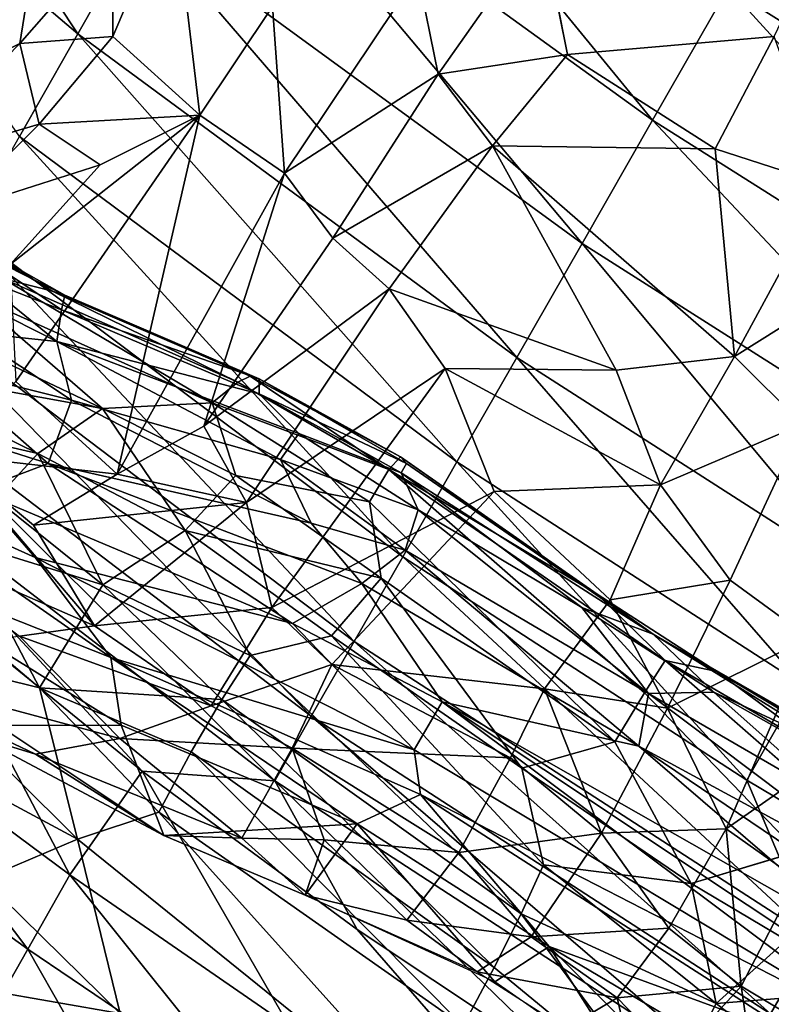
# Model space of a CAD drawing. Units: inches. Extents: x -343 to 132, y 0 to 99.
# Drawn here: x -139 to -137, y 15 to 17 of the extents above; entities that cross this region are included whole.
import ezdxf

# ---------------------------------------------------------------- set-up
doc = ezdxf.new("R2010")
doc.units = ezdxf.units.IN
doc.header["$MEASUREMENT"] = 0
doc.layers.add('SEAT-FABRIC', color=5, linetype='Continuous')

# ---------------------------------------------------------------- blocks, each defined once
blk = doc.blocks.new('3AAL83S14_0T')
at = {"layer": 'SEAT-FABRIC'}
for points in [[(-7.1673, 2.8477, 13.8225), (-7.4806, 2.8466, 14.3402), (-6.9705, 3.9075, 14.0933)], [(-7.1673, 2.8477, 13.8225), (-6.9705, 3.9075, 14.0933), (-6.6359, 3.9076, 13.6059)], [(-6.8254, 2.8485, 13.3454), (-7.1673, 2.8477, 13.8225), (-6.6359, 3.9076, 13.6059)], [(-7.6998, 3.2532, 22.7757), (-7.7019, 3.082, 22.8192), (-7.2662, 2.969, 22.5238)], [(-7.6998, 3.2532, 22.7757), (-6.9522, 3.0874, 22.2994), (-7.1153, 3.2549, 22.3838)], [(-7.6998, 3.2532, 22.7757), (-7.2662, 2.969, 22.5238), (-6.9522, 3.0874, 22.2994)], [(-7.2662, 2.969, 22.5238), (-6.8979, 2.8943, 22.2386), (-6.9522, 3.0874, 22.2994)], [(-8.3473, 2.4235, 29.6575), (-8.1871, 2.3872, 29.2392), (-8.3949, 3.0738, 29.5877)], [(-8.1871, 2.3872, 29.2392), (-8.2211, 2.9262, 29.1455), (-8.3949, 3.0738, 29.5877)], [(-7.7019, 3.082, 22.8192), (-7.7486, 2.9065, 22.8739), (-7.4268, 2.8181, 22.6295)], [(-7.2662, 2.969, 22.5238), (-7.7019, 3.082, 22.8192), (-7.4268, 2.8181, 22.6295)], [(-7.4268, 2.8181, 22.6295), (-7.1275, 2.7638, 22.3923), (-7.2662, 2.969, 22.5238)], [(-7.2662, 2.969, 22.5238), (-7.1275, 2.7638, 22.3923), (-6.8979, 2.8943, 22.2386)], [(-8.1871, 2.3872, 29.2392), (-7.9977, 2.2972, 28.5892), (-8.2211, 2.9262, 29.1455)], [(-7.9977, 2.2972, 28.5892), (-8.0395, 2.836, 28.5101), (-8.2211, 2.9262, 29.1455)], [(-7.7882, 2.6993, 22.902), (-7.4399, 2.6233, 22.6034), (-7.7486, 2.9065, 22.8739)], [(-7.4399, 2.6233, 22.6034), (-7.4268, 2.8181, 22.6295), (-7.7486, 2.9065, 22.8739)], [(-7.9038, 2.4909, 25.3605), (-7.9984, 2.7059, 24.9779), (-7.9244, 2.8894, 25.2075)], [(-7.8597, 2.7616, 25.6123), (-7.9038, 2.4909, 25.3605), (-7.9244, 2.8894, 25.2075)], [(-7.1275, 2.7638, 22.3923), (-6.7201, 2.8111, 22.0591), (-6.8979, 2.8943, 22.2386)], [(-8.4317, 1.4114, 15.8767), (-8.6283, 1.4101, 16.5604), (-8.2415, 2.8475, 16.148)], [(-8.6283, 1.4101, 16.5604), (-8.4329, 2.8451, 16.8381), (-8.2415, 2.8475, 16.148)], [(-8.4317, 1.4114, 15.8767), (-8.2415, 2.8475, 16.148), (-8.0184, 2.8464, 15.5017)], [(-7.6537, 1.41, 14.094), (-7.4806, 2.8466, 14.3402), (-7.1673, 2.8477, 13.8225)], [(-7.3342, 1.41, 13.5854), (-7.6537, 1.41, 14.094), (-7.1673, 2.8477, 13.8225)], [(-6.9859, 1.4094, 13.1178), (-7.3342, 1.41, 13.5854), (-6.8254, 2.8485, 13.3454)], [(-7.3342, 1.41, 13.5854), (-7.1673, 2.8477, 13.8225), (-6.8254, 2.8485, 13.3454)], [(-6.6092, 1.4098, 12.6907), (-6.9859, 1.4094, 13.1178), (-6.4555, 2.8492, 12.9079)], [(-6.9859, 1.4094, 13.1178), (-6.8254, 2.8485, 13.3454), (-6.4555, 2.8492, 12.9079)], [(-6.2045, 1.41, 12.3031), (-6.6092, 1.4098, 12.6907), (-6.0581, 2.8511, 12.5099)], [(-6.6092, 1.4098, 12.6907), (-6.4555, 2.8492, 12.9079), (-6.0581, 2.8511, 12.5099)], [(-8.6283, 1.4101, 16.5604), (-8.7803, 1.7282, 17.4715), (-8.4329, 2.8451, 16.8381)], [(-8.7803, 1.7282, 17.4715), (-8.6583, 2.4775, 17.5257), (-8.4329, 2.8451, 16.8381)], [(-8.2033, 1.4106, 15.2388), (-8.4317, 1.4114, 15.8767), (-8.0184, 2.8464, 15.5017)], [(-8.2033, 1.4106, 15.2388), (-8.0184, 2.8464, 15.5017), (-7.7646, 2.8463, 14.8994)], [(-7.9436, 1.4099, 14.6445), (-8.2033, 1.4106, 15.2388), (-7.7646, 2.8463, 14.8994)], [(-7.9977, 2.2972, 28.5892), (-7.909, 2.7541, 27.9232), (-8.0395, 2.836, 28.5101)], [(-7.6537, 1.41, 14.094), (-7.9436, 1.4099, 14.6445), (-7.4806, 2.8466, 14.3402)], [(-7.9436, 1.4099, 14.6445), (-7.7646, 2.8463, 14.8994), (-7.4806, 2.8466, 14.3402)], [(-7.8033, 2.8272, 26.153), (-7.8247, 2.5215, 25.9069), (-7.8597, 2.7616, 25.6123)], [(-7.7887, 2.8233, 26.7444), (-7.8301, 2.6979, 27.3984), (-7.7936, 2.5668, 27.0659)], [(-7.7867, 2.5334, 26.5008), (-7.8247, 2.5215, 25.9069), (-7.8033, 2.8272, 26.153)], [(-7.7867, 2.5334, 26.5008), (-7.8033, 2.8272, 26.153), (-7.7887, 2.8233, 26.7444)], [(-7.7936, 2.5668, 27.0659), (-7.7867, 2.5334, 26.5008), (-7.7887, 2.8233, 26.7444)], [(-8.4837, 2.8116, 23.9947), (-8.5599, 1.9502, 23.884), (-8.6704, 2.7139, 23.8013)], [(-8.4837, 2.8116, 23.9947), (-8.4303, 2.2563, 24.0656), (-8.5599, 1.9502, 23.884)], [(-8.3527, 2.4789, 24.1921), (-8.4303, 2.2563, 24.0656), (-8.4837, 2.8116, 23.9947)], [(-8.296, 2.811, 24.2607), (-8.1962, 2.3506, 24.4578), (-8.3527, 2.4789, 24.1921)], [(-8.296, 2.811, 24.2607), (-8.1192, 2.7313, 24.6241), (-8.1962, 2.3506, 24.4578)], [(-7.4268, 2.8181, 22.6295), (-7.4399, 2.6233, 22.6034), (-7.1941, 2.4589, 22.345)], [(-7.1275, 2.7638, 22.3923), (-7.4268, 2.8181, 22.6295), (-7.1941, 2.4589, 22.345)], [(-7.1275, 2.7638, 22.3923), (-7.1941, 2.4589, 22.345), (-6.7201, 2.8111, 22.0591)], [(-7.1941, 2.4589, 22.345), (-6.8481, 2.4354, 22.005), (-6.7201, 2.8111, 22.0591)], [(-7.9977, 2.2972, 28.5892), (-7.8407, 2.0519, 27.9653), (-7.909, 2.7541, 27.9232)], [(-7.8301, 2.6979, 27.3984), (-7.909, 2.7541, 27.9232), (-7.8407, 2.0519, 27.9653)], [(-7.8247, 2.5215, 25.9069), (-7.9038, 2.4909, 25.3605), (-7.8597, 2.7616, 25.6123)], [(-8.1192, 2.7313, 24.6241), (-8.02, 2.3798, 24.8877), (-8.1962, 2.3506, 24.4578)], [(-8.02, 2.3798, 24.8877), (-8.1192, 2.7313, 24.6241), (-7.9984, 2.7059, 24.9779)], [(-8.7027, 1.8367, 23.7444), (-8.8655, 2.1196, 23.6226), (-8.6704, 2.7139, 23.8013)], [(-8.5599, 1.9502, 23.884), (-8.7027, 1.8367, 23.7444), (-8.6704, 2.7139, 23.8013)], [(-8.0495, 2.5326, 23.0842), (-7.1941, 2.4589, 22.345), (-7.7882, 2.6993, 22.902)], [(-8.02, 2.3798, 24.8877), (-7.9984, 2.7059, 24.9779), (-7.9038, 2.4909, 25.3605)], [(-7.7592, 2.0202, 27.4158), (-7.8301, 2.6979, 27.3984), (-7.8407, 2.0519, 27.9653)], [(-7.7592, 2.0202, 27.4158), (-7.7936, 2.5668, 27.0659), (-7.8301, 2.6979, 27.3984)], [(-7.1941, 2.4589, 22.345), (-7.4399, 2.6233, 22.6034), (-7.7882, 2.6993, 22.902)], [(-8.5738, 2.629, 23.4155), (-8.6312, 2.1887, 23.3852), (-8.509, 2.0295, 23.2869)], [(-8.5738, 2.629, 23.4155), (-8.509, 2.0295, 23.2869), (-8.3079, 2.5895, 23.2802)], [(-8.509, 2.0295, 23.2869), (-8.358, 2.3029, 23.238), (-8.3079, 2.5895, 23.2802)], [(-8.358, 2.3029, 23.238), (-8.1298, 2.1774, 23.0234), (-8.3079, 2.5895, 23.2802)], [(-8.1298, 2.1774, 23.0234), (-8.0495, 2.5326, 23.0842), (-8.3079, 2.5895, 23.2802)], [(-7.7592, 2.0202, 27.4158), (-7.7285, 1.9998, 26.9724), (-7.7936, 2.5668, 27.0659)], [(-7.7936, 2.5668, 27.0659), (-7.7285, 1.9998, 26.9724), (-7.7867, 2.5334, 26.5008)], [(-8.7352, 1.8228, 23.4361), (-8.6312, 2.1887, 23.3852), (-8.9234, 2.5383, 23.5376)], [(-8.8821, 1.9968, 23.5275), (-8.7352, 1.8228, 23.4361), (-8.9234, 2.5383, 23.5376)], [(-8.9234, 2.5383, 23.5376), (-8.9182, 2.1557, 23.5611), (-8.8821, 1.9968, 23.5275)], [(-7.1941, 2.4589, 22.345), (-8.0495, 2.5326, 23.0842), (-8.1298, 2.1774, 23.0234)], [(-7.8247, 2.5215, 25.9069), (-7.7576, 1.9561, 25.9387), (-7.9038, 2.4909, 25.3605)], [(-7.8247, 2.5215, 25.9069), (-7.7867, 2.5334, 26.5008), (-7.7234, 1.9751, 26.5297)], [(-7.7576, 1.9561, 25.9387), (-7.8247, 2.5215, 25.9069), (-7.7234, 1.9751, 26.5297)], [(-7.7285, 1.9998, 26.9724), (-7.7234, 1.9751, 26.5297), (-7.7867, 2.5334, 26.5008)], [(-9.3417, 1.7569, 20.83), (-9.7151, 1.7562, 22.2322), (-9.2636, 2.4934, 20.935)], [(-9.1151, 1.7584, 19.7154), (-9.3417, 1.7569, 20.83), (-9.0273, 2.4939, 19.8402)], [(-9.3417, 1.7569, 20.83), (-9.2636, 2.4934, 20.935), (-9.0273, 2.4939, 19.8402)], [(-9.2396, 1.9524, 30.9556), (-9.0225, 1.7881, 30.7154), (-9.0418, 2.4886, 30.7699)], [(-9.1151, 1.7584, 19.7154), (-9.0273, 2.4939, 19.8402), (-8.6583, 2.4775, 17.5257)], [(-9.0418, 2.4886, 30.7699), (-9.0225, 1.7881, 30.7154), (-8.8386, 2.4754, 30.521)], [(-7.9038, 2.4909, 25.3605), (-7.8806, 1.8201, 25.1816), (-8.02, 2.3798, 24.8877)], [(-7.9038, 2.4909, 25.3605), (-7.7968, 1.8121, 25.5744), (-7.8806, 1.8201, 25.1816)], [(-7.9038, 2.4909, 25.3605), (-7.7576, 1.9561, 25.9387), (-7.7968, 1.8121, 25.5744)], [(-8.7803, 1.7282, 17.4715), (-9.1151, 1.7584, 19.7154), (-8.6583, 2.4775, 17.5257)], [(-9.0225, 1.7881, 30.7154), (-8.7238, 2.0746, 30.363), (-8.8386, 2.4754, 30.521)], [(-8.8386, 2.4754, 30.521), (-8.7238, 2.0746, 30.363), (-8.6534, 2.4617, 30.2491)], [(-8.6534, 2.4617, 30.2491), (-8.7238, 2.0746, 30.363), (-8.4884, 2.445, 29.9589)], [(-8.3527, 2.4789, 24.1921), (-8.2428, 1.5765, 24.2753), (-8.4303, 2.2563, 24.0656)], [(-8.1962, 2.3506, 24.4578), (-8.2428, 1.5765, 24.2753), (-8.3527, 2.4789, 24.1921)], [(-8.1298, 2.1774, 23.0234), (-7.2163, 2.1874, 22.2572), (-7.1941, 2.4589, 22.345)], [(-6.8481, 2.4354, 22.005), (-7.1941, 2.4589, 22.345), (-7.2163, 2.1874, 22.2572)], [(-8.7238, 2.0746, 30.363), (-8.4036, 2.0643, 29.8085), (-8.4884, 2.445, 29.9589)], [(-8.4884, 2.445, 29.9589), (-8.4036, 2.0643, 29.8085), (-8.3473, 2.4235, 29.6575)], [(-6.8481, 2.4354, 22.005), (-7.2163, 2.1874, 22.2572), (-6.5812, 2.1436, 21.5859)], [(-8.3473, 2.4235, 29.6575), (-8.4036, 2.0643, 29.8085), (-8.1871, 2.3872, 29.2392)], [(-8.4036, 2.0643, 29.8085), (-8.1696, 1.9459, 29.2321), (-8.1871, 2.3872, 29.2392)], [(-7.9871, 1.6655, 24.8316), (-8.1962, 2.3506, 24.4578), (-8.02, 2.3798, 24.8877)], [(-8.1871, 2.3872, 29.2392), (-8.1696, 1.9459, 29.2321), (-7.9977, 2.2972, 28.5892)], [(-7.8806, 1.8201, 25.1816), (-7.9871, 1.6655, 24.8316), (-8.02, 2.3798, 24.8877)], [(-8.0594, 1.4693, 24.6344), (-8.2428, 1.5765, 24.2753), (-8.1962, 2.3506, 24.4578)], [(-7.9871, 1.6655, 24.8316), (-8.0594, 1.4693, 24.6344), (-8.1962, 2.3506, 24.4578)], [(-8.358, 2.3029, 23.238), (-8.509, 2.0295, 23.2869), (-8.0248, 1.8419, 22.8546)], [(-8.1298, 2.1774, 23.0234), (-8.358, 2.3029, 23.238), (-8.0248, 1.8419, 22.8546)], [(-8.1696, 1.9459, 29.2321), (-7.9765, 1.9017, 28.5876), (-7.9977, 2.2972, 28.5892)], [(-7.9977, 2.2972, 28.5892), (-7.9765, 1.9017, 28.5876), (-7.8407, 2.0519, 27.9653)], [(-8.4303, 2.2563, 24.0656), (-8.3728, 1.1294, 24.0362), (-8.5599, 1.9502, 23.884)], [(-8.4303, 2.2563, 24.0656), (-8.2428, 1.5765, 24.2753), (-8.3728, 1.1294, 24.0362)], [(-8.5391, 1.6551, 23.2765), (-8.6312, 2.1887, 23.3852), (-8.7352, 1.8228, 23.4361)], [(-8.5391, 1.6551, 23.2765), (-8.509, 2.0295, 23.2869), (-8.6312, 2.1887, 23.3852)], [(-8.1298, 2.1774, 23.0234), (-7.9054, 2.0405, 22.7945), (-7.2163, 2.1874, 22.2572)], [(-8.1298, 2.1774, 23.0234), (-8.0248, 1.8419, 22.8546), (-7.9054, 2.0405, 22.7945)], [(-7.9054, 2.0405, 22.7945), (-7.3019, 1.9912, 22.2743), (-7.2163, 2.1874, 22.2572)], [(-7.2163, 2.1874, 22.2572), (-7.3019, 1.9912, 22.2743), (-6.786, 1.9642, 21.7732)], [(-6.5812, 2.1436, 21.5859), (-7.2163, 2.1874, 22.2572), (-6.786, 1.9642, 21.7732)], [(-8.9003, 1.5937, 23.5747), (-8.8821, 1.9968, 23.5275), (-8.9182, 2.1557, 23.5611)], [(-8.9182, 2.1557, 23.5611), (-8.8655, 2.1196, 23.6226), (-8.9003, 1.5937, 23.5747)], [(-6.786, 1.9642, 21.7732), (-6.3098, 1.9187, 21.2412), (-6.5812, 2.1436, 21.5859)], [(-8.7027, 1.8367, 23.7444), (-8.9003, 1.5937, 23.5747), (-8.8655, 2.1196, 23.6226)], [(-8.8529, 1.6357, 30.481), (-8.7238, 2.0746, 30.363), (-9.0225, 1.7881, 30.7154)], [(-8.8529, 1.6357, 30.481), (-8.672, 1.6411, 30.224), (-8.7238, 2.0746, 30.363)], [(-8.5111, 1.6392, 29.9534), (-8.4036, 2.0643, 29.8085), (-8.7238, 2.0746, 30.363)], [(-8.672, 1.6411, 30.224), (-8.5111, 1.6392, 29.9534), (-8.7238, 2.0746, 30.363)], [(-8.5111, 1.6392, 29.9534), (-8.3718, 1.6315, 29.6741), (-8.4036, 2.0643, 29.8085)], [(-8.3718, 1.6315, 29.6741), (-8.1696, 1.9459, 29.2321), (-8.4036, 2.0643, 29.8085)], [(-7.9054, 2.0405, 22.7945), (-8.0248, 1.8419, 22.8546), (-7.3446, 1.794, 22.307)], [(-7.8611, 1.5594, 28.0635), (-7.8407, 2.0519, 27.9653), (-7.9765, 1.9017, 28.5876)], [(-7.3019, 1.9912, 22.2743), (-7.9054, 2.0405, 22.7945), (-7.3446, 1.794, 22.307)], [(-7.8611, 1.5594, 28.0635), (-7.761, 1.5567, 27.468), (-7.8407, 2.0519, 27.9653)], [(-7.761, 1.5567, 27.468), (-7.7592, 2.0202, 27.4158), (-7.8407, 2.0519, 27.9653)], [(-8.509, 2.0295, 23.2869), (-8.5391, 1.6551, 23.2765), (-8.2333, 1.6451, 23.0164)], [(-8.0248, 1.8419, 22.8546), (-8.509, 2.0295, 23.2869), (-8.2333, 1.6451, 23.0164)], [(-7.7592, 2.0202, 27.4158), (-7.761, 1.5567, 27.468), (-7.7285, 1.9998, 26.9724)], [(-8.8036, 1.4105, 23.507), (-8.8821, 1.9968, 23.5275), (-8.9003, 1.5937, 23.5747)], [(-8.8036, 1.4105, 23.507), (-8.7352, 1.8228, 23.4361), (-8.8821, 1.9968, 23.5275)], [(-7.761, 1.5567, 27.468), (-7.716, 1.5469, 26.8227), (-7.7285, 1.9998, 26.9724)], [(-7.7234, 1.9751, 26.5297), (-7.7285, 1.9998, 26.9724), (-7.716, 1.5469, 26.8227)], [(-7.3446, 1.794, 22.307), (-6.8794, 1.7444, 21.8849), (-7.3019, 1.9912, 22.2743)], [(-6.8794, 1.7444, 21.8849), (-6.786, 1.9642, 21.7732), (-7.3019, 1.9912, 22.2743)], [(-7.7241, 1.5239, 26.2517), (-7.7576, 1.9561, 25.9387), (-7.7234, 1.9751, 26.5297)], [(-7.7241, 1.5239, 26.2517), (-7.7234, 1.9751, 26.5297), (-7.716, 1.5469, 26.8227)], [(-6.8794, 1.7444, 21.8849), (-6.5698, 1.6915, 21.5638), (-6.786, 1.9642, 21.7732)], [(-6.786, 1.9642, 21.7732), (-6.5698, 1.6915, 21.5638), (-6.3098, 1.9187, 21.2412)], [(-9.7987, 1.3435, 31.3607), (-9.547, 1.9551, 31.2311), (-10.1072, 1.4757, 31.6013)], [(-9.7987, 1.3435, 31.3607), (-9.3677, 1.4603, 31.0173), (-9.547, 1.9551, 31.2311)], [(-9.3677, 1.4603, 31.0173), (-9.2396, 1.9524, 30.9556), (-9.547, 1.9551, 31.2311)], [(-9.3677, 1.4603, 31.0173), (-9.0225, 1.7881, 30.7154), (-9.2396, 1.9524, 30.9556)], [(-8.6185, 1.1635, 23.7566), (-8.7027, 1.8367, 23.7444), (-8.5599, 1.9502, 23.884)], [(-8.4677, 1.0558, 23.9068), (-8.6185, 1.1635, 23.7566), (-8.5599, 1.9502, 23.884)], [(-8.3728, 1.1294, 24.0362), (-8.4677, 1.0558, 23.9068), (-8.5599, 1.9502, 23.884)], [(-8.2198, 1.47, 29.2628), (-8.1696, 1.9459, 29.2321), (-8.3718, 1.6315, 29.6741)], [(-8.2198, 1.47, 29.2628), (-8.0214, 1.4319, 28.646), (-8.1696, 1.9459, 29.2321)], [(-8.0214, 1.4319, 28.646), (-7.9765, 1.9017, 28.5876), (-8.1696, 1.9459, 29.2321)], [(-7.7522, 1.5241, 25.8761), (-7.7968, 1.8121, 25.5744), (-7.7576, 1.9561, 25.9387)], [(-7.7241, 1.5239, 26.2517), (-7.7522, 1.5241, 25.8761), (-7.7576, 1.9561, 25.9387)], [(-8.0214, 1.4319, 28.646), (-7.8611, 1.5594, 28.0635), (-7.9765, 1.9017, 28.5876)], [(-8.7027, 1.8367, 23.7444), (-8.6185, 1.1635, 23.7566), (-8.9003, 1.5937, 23.5747)], [(-8.2333, 1.6451, 23.0164), (-7.454, 1.5605, 22.4347), (-8.0248, 1.8419, 22.8546)], [(-7.3446, 1.794, 22.307), (-8.0248, 1.8419, 22.8546), (-7.454, 1.5605, 22.4347)], [(-8.7352, 1.8228, 23.4361), (-8.8036, 1.4105, 23.507), (-8.5306, 1.413, 23.3012)], [(-8.7352, 1.8228, 23.4361), (-8.5306, 1.413, 23.3012), (-8.5391, 1.6551, 23.2765)], [(-7.8806, 1.8201, 25.1816), (-7.9254, 1.4129, 25.0215), (-7.9871, 1.6655, 24.8316)], [(-7.8806, 1.8201, 25.1816), (-7.8152, 1.4367, 25.4676), (-7.9254, 1.4129, 25.0215)], [(-7.8152, 1.4367, 25.4676), (-7.8806, 1.8201, 25.1816), (-7.7968, 1.8121, 25.5744)], [(-7.8152, 1.4367, 25.4676), (-7.7968, 1.8121, 25.5744), (-7.7522, 1.5241, 25.8761)], [(-9.3677, 1.4603, 31.0173), (-9.2319, 0.4873, 30.6955), (-9.0225, 1.7881, 30.7154)], [(-9.0225, 1.7881, 30.7154), (-9.2319, 0.4873, 30.6955), (-8.8529, 1.6357, 30.481)], [(-7.3446, 1.794, 22.307), (-7.454, 1.5605, 22.4347), (-7.2328, 1.1641, 22.3116)], [(-7.3446, 1.794, 22.307), (-7.2328, 1.1641, 22.3116), (-6.8794, 1.7444, 21.8849)], [(-9.3945, 1.0494, 20.7589), (-9.7598, 1.0491, 22.168), (-9.3417, 1.7569, 20.83)], [(-9.7598, 1.0491, 22.168), (-9.7151, 1.7562, 22.2322), (-9.3417, 1.7569, 20.83)], [(-9.3945, 1.0494, 20.7589), (-9.3417, 1.7569, 20.83), (-9.1151, 1.7584, 19.7154)], [(-9.175, 1.0522, 19.63), (-9.3945, 1.0494, 20.7589), (-9.1151, 1.7584, 19.7154)], [(-9.175, 1.0522, 19.63), (-9.1151, 1.7584, 19.7154), (-8.7803, 1.7282, 17.4715)], [(-8.8618, 1.0244, 17.4443), (-8.7803, 1.7282, 17.4715), (-8.6283, 1.4101, 16.5604)], [(-6.8794, 1.7444, 21.8849), (-7.2328, 1.1641, 22.3116), (-7.0453, 0.9092, 22.1537)], [(-7.0453, 0.9092, 22.1537), (-6.5926, 1.2274, 21.6339), (-6.8794, 1.7444, 21.8849)], [(-6.5926, 1.2274, 21.6339), (-6.5698, 1.6915, 21.5638), (-6.8794, 1.7444, 21.8849)], [(-6.5698, 1.6915, 21.5638), (-6.5926, 1.2274, 21.6339), (-6.2557, 1.2393, 21.2352)], [(-8.2853, 1.4314, 23.1138), (-8.2333, 1.6451, 23.0164), (-8.5391, 1.6551, 23.2765)], [(-8.5306, 1.413, 23.3012), (-8.2853, 1.4314, 23.1138), (-8.5391, 1.6551, 23.2765)], [(-7.9254, 1.4129, 25.0215), (-8.0594, 1.4693, 24.6344), (-7.9871, 1.6655, 24.8316)], [(-9.2319, 0.4873, 30.6955), (-8.9443, 0.6527, 30.3812), (-8.8529, 1.6357, 30.481)], [(-8.8529, 1.6357, 30.481), (-8.9443, 0.6527, 30.3812), (-8.672, 1.6411, 30.224)], [(-8.9443, 0.6527, 30.3812), (-8.7691, 0.6581, 30.1289), (-8.672, 1.6411, 30.224)], [(-8.672, 1.6411, 30.224), (-8.7691, 0.6581, 30.1289), (-8.5111, 1.6392, 29.9534)], [(-8.7691, 0.6581, 30.1289), (-8.6094, 0.6668, 29.8619), (-8.5111, 1.6392, 29.9534)], [(-8.5111, 1.6392, 29.9534), (-8.6094, 0.6668, 29.8619), (-8.3718, 1.6315, 29.6741)], [(-8.2853, 1.4314, 23.1138), (-7.6734, 1.2855, 22.6835), (-8.2333, 1.6451, 23.0164)], [(-8.2333, 1.6451, 23.0164), (-7.6734, 1.2855, 22.6835), (-7.454, 1.5605, 22.4347)], [(-8.8036, 1.4105, 23.507), (-8.9003, 1.5937, 23.5747), (-8.8514, 1.1895, 23.581)], [(-8.9003, 1.5937, 23.5747), (-8.6185, 1.1635, 23.7566), (-8.8514, 1.1895, 23.581)], [(-8.2428, 1.5765, 24.2753), (-8.2258, 1.1285, 24.2896), (-8.3728, 1.1294, 24.0362)], [(-8.2258, 1.1285, 24.2896), (-8.2428, 1.5765, 24.2753), (-8.0594, 1.4693, 24.6344)], [(-8.0214, 1.4319, 28.646), (-8.0901, 0.6778, 28.5931), (-7.8611, 1.5594, 28.0635)], [(-7.9382, 0.674, 28.0177), (-7.837, 0.6689, 27.454), (-7.761, 1.5567, 27.468)], [(-7.7736, 0.9126, 26.9079), (-7.761, 1.5567, 27.468), (-7.837, 0.6689, 27.454)], [(-7.7736, 0.9126, 26.9079), (-7.7918, 0.7313, 26.3028), (-7.716, 1.5469, 26.8227)], [(-7.7918, 0.7313, 26.3028), (-7.7241, 1.5239, 26.2517), (-7.716, 1.5469, 26.8227)], [(-7.7736, 0.9126, 26.9079), (-7.716, 1.5469, 26.8227), (-7.761, 1.5567, 27.468)], [(-7.6734, 1.2855, 22.6835), (-7.4378, 0.9106, 22.566), (-7.454, 1.5605, 22.4347)], [(-7.2328, 1.1641, 22.3116), (-7.454, 1.5605, 22.4347), (-7.4378, 0.9106, 22.566)], [(-7.7522, 1.5241, 25.8761), (-7.8241, 0.9303, 25.7436), (-7.8152, 1.4367, 25.4676)], [(-7.7918, 0.7313, 26.3028), (-7.8241, 0.9303, 25.7436), (-7.7522, 1.5241, 25.8761)], [(-7.7241, 1.5239, 26.2517), (-7.7918, 0.7313, 26.3028), (-7.7522, 1.5241, 25.8761)], [(-8.4675, 0.6802, 29.5873), (-8.2731, 0.8573, 29.1874), (-8.2198, 1.47, 29.2628)], [(-8.2198, 1.47, 29.2628), (-8.2731, 0.8573, 29.1874), (-8.0214, 1.4319, 28.646)], [(-8.0594, 1.4693, 24.6344), (-8.0689, 0.6167, 24.7343), (-8.2258, 1.1285, 24.2896)], [(-7.9254, 1.4129, 25.0215), (-8.0689, 0.6167, 24.7343), (-8.0594, 1.4693, 24.6344)], [(-7.8241, 0.9303, 25.7436), (-7.9345, 0.6633, 25.2212), (-7.8152, 1.4367, 25.4676)], [(-7.9345, 0.6633, 25.2212), (-7.9254, 1.4129, 25.0215), (-7.8152, 1.4367, 25.4676)], [(-8.5306, 1.413, 23.3012), (-8.8036, 1.4105, 23.507), (-8.6987, 1.2182, 23.4665)], [(-8.5119, -0.0394, 15.7608), (-8.7106, -0.038, 16.4416), (-8.4317, 1.4114, 15.8767)], [(-8.7106, -0.038, 16.4416), (-8.6283, 1.4101, 16.5604), (-8.4317, 1.4114, 15.8767)], [(-8.5306, 1.413, 23.3012), (-8.6987, 1.2182, 23.4665), (-8.5507, 0.8909, 23.4716)], [(-8.5306, 1.413, 23.3012), (-8.5507, 0.8909, 23.4716), (-8.2644, 0.8966, 23.2913)], [(-8.2644, 0.8966, 23.2913), (-8.2853, 1.4314, 23.1138), (-8.5306, 1.413, 23.3012)], [(-8.5119, -0.0394, 15.7608), (-8.4317, 1.4114, 15.8767), (-8.2033, 1.4106, 15.2388)], [(-8.2812, -0.0405, 15.1261), (-8.5119, -0.0394, 15.7608), (-8.2033, 1.4106, 15.2388)], [(-8.2853, 1.4314, 23.1138), (-8.2644, 0.8966, 23.2913), (-8.0607, 0.9091, 23.1311)], [(-8.2812, -0.0405, 15.1261), (-8.2033, 1.4106, 15.2388), (-7.9436, 1.4099, 14.6445)], [(-8.2731, 0.8573, 29.1874), (-8.0901, 0.6778, 28.5931), (-8.0214, 1.4319, 28.646)], [(-7.9345, 0.6633, 25.2212), (-8.0689, 0.6167, 24.7343), (-7.9254, 1.4129, 25.0215)], [(-6.2651, -0.0472, 12.2157), (-6.2045, 1.41, 12.3031), (-5.7722, 1.4108, 11.9552)], [(-8.7106, -0.038, 16.4416), (-8.9104, 0.3049, 17.4245), (-8.6283, 1.4101, 16.5604)], [(-8.9104, 0.3049, 17.4245), (-8.8618, 1.0244, 17.4443), (-8.6283, 1.4101, 16.5604)], [(-8.8514, 1.1895, 23.581), (-8.6987, 1.2182, 23.4665), (-8.8036, 1.4105, 23.507)], [(-8.0042, 0.3229, 14.5493), (-8.2812, -0.0405, 15.1261), (-7.9436, 1.4099, 14.6445)], [(-7.7117, 0.323, 14.0019), (-8.0042, 0.3229, 14.5493), (-7.6537, 1.41, 14.094)], [(-8.0042, 0.3229, 14.5493), (-7.9436, 1.4099, 14.6445), (-7.6537, 1.41, 14.094)], [(-7.7117, 0.323, 14.0019), (-7.6537, 1.41, 14.094), (-7.3342, 1.41, 13.5854)], [(-7.3894, 0.3231, 13.4968), (-7.7117, 0.323, 14.0019), (-7.3342, 1.41, 13.5854)], [(-7.3894, 0.3231, 13.4968), (-7.3342, 1.41, 13.5854), (-6.9859, 1.4094, 13.1178)], [(-7.0529, -0.0445, 13.021), (-7.3894, 0.3231, 13.4968), (-6.9859, 1.4094, 13.1178)], [(-7.0529, -0.0445, 13.021), (-6.9859, 1.4094, 13.1178), (-6.6092, 1.4098, 12.6907)], [(-6.6731, -0.0457, 12.5983), (-7.0529, -0.0445, 13.021), (-6.6092, 1.4098, 12.6907)], [(-6.2651, -0.0472, 12.2157), (-6.6731, -0.0457, 12.5983), (-6.2045, 1.41, 12.3031)], [(-6.6731, -0.0457, 12.5983), (-6.6092, 1.4098, 12.6907), (-6.2045, 1.41, 12.3031)], [(-7.6734, 1.2855, 22.6835), (-7.7691, 0.8751, 22.885), (-7.4378, 0.9106, 22.566)], [(-6.5926, 1.2274, 21.6339), (-6.5279, 0.9212, 21.5662), (-6.2557, 1.2393, 21.2352)], [(-8.6987, 1.2182, 23.4665), (-8.8514, 1.1895, 23.581), (-8.7748, 0.922, 23.5816)], [(-8.7748, 0.922, 23.5816), (-8.5507, 0.8909, 23.4716), (-8.6987, 1.2182, 23.4665)], [(-6.5926, 1.2274, 21.6339), (-7.0453, 0.9092, 22.1537), (-6.5279, 0.9212, 21.5662)], [(-8.8514, 1.1895, 23.581), (-8.6185, 1.1635, 23.7566), (-8.8008, 0.638, 23.6219)], [(-8.8514, 1.1895, 23.581), (-8.8014, 0.6914, 23.6434), (-8.7748, 0.922, 23.5816)], [(-8.6185, 1.1635, 23.7566), (-8.648, 0.559, 23.7457), (-8.8008, 0.638, 23.6219)], [(-8.4677, 1.0558, 23.9068), (-8.648, 0.559, 23.7457), (-8.6185, 1.1635, 23.7566)], [(-7.4378, 0.9106, 22.566), (-7.0453, 0.9092, 22.1537), (-7.2328, 1.1641, 22.3116)], [(-8.3728, 1.1294, 24.0362), (-8.4056, -0.3357, 24.0801), (-8.4677, 1.0558, 23.9068)], [(-8.3728, 1.1294, 24.0362), (-8.2258, 1.1285, 24.2896), (-8.4056, -0.3357, 24.0801)], [(-8.2258, 1.1285, 24.2896), (-8.3131, -0.166, 24.2307), (-8.4056, -0.3357, 24.0801)], [(-8.2258, 1.1285, 24.2896), (-8.222, -0.182, 24.4258), (-8.3131, -0.166, 24.2307)], [(-8.0689, 0.6167, 24.7343), (-8.222, -0.182, 24.4258), (-8.2258, 1.1285, 24.2896)], [(-8.4677, 1.0558, 23.9068), (-8.5284, -0.1373, 23.9123), (-8.648, 0.559, 23.7457)], [(-8.4056, -0.3357, 24.0801), (-8.5284, -0.1373, 23.9123), (-8.4677, 1.0558, 23.9068)], [(-8.9104, 0.3049, 17.4245), (-9.2235, -0.0136, 19.5589), (-8.8618, 1.0244, 17.4443)], [(-8.6496, 0.614, 23.569), (-8.7748, 0.922, 23.5816), (-8.8014, 0.6914, 23.6434)], [(-8.6496, 0.614, 23.569), (-8.5507, 0.8909, 23.4716), (-8.7748, 0.922, 23.5816)], [(-7.8241, 0.9303, 25.7436), (-7.8452, 0.515, 25.769), (-7.9345, 0.6633, 25.2212)], [(-7.8452, 0.515, 25.769), (-7.8241, 0.9303, 25.7436), (-7.7918, 0.7313, 26.3028)], [(-6.5279, 0.9212, 21.5662), (-7.0453, 0.9092, 22.1537), (-6.6606, 0.7029, 21.6841)], [(-8.5507, 0.8909, 23.4716), (-8.6496, 0.614, 23.569), (-8.3183, 0.5884, 23.3922)], [(-8.2644, 0.8966, 23.2913), (-8.5507, 0.8909, 23.4716), (-8.3183, 0.5884, 23.3922)], [(-8.3183, 0.5884, 23.3922), (-7.9436, 0.6002, 23.0802), (-8.0607, 0.9091, 23.1311)], [(-8.2644, 0.8966, 23.2913), (-8.3183, 0.5884, 23.3922), (-8.0607, 0.9091, 23.1311)], [(-7.9436, 0.6002, 23.0802), (-7.7691, 0.8751, 22.885), (-8.0607, 0.9091, 23.1311)], [(-7.7937, 0.5355, 26.9129), (-7.7736, 0.9126, 26.9079), (-7.837, 0.6689, 27.454)], [(-7.7736, 0.9126, 26.9079), (-7.7937, 0.5355, 26.9129), (-7.7918, 0.7313, 26.3028)], [(-7.7691, 0.8751, 22.885), (-7.5659, 0.6246, 22.7088), (-7.4378, 0.9106, 22.566)], [(-7.5659, 0.6246, 22.7088), (-7.1111, 0.6637, 22.2026), (-7.4378, 0.9106, 22.566)], [(-7.1111, 0.6637, 22.2026), (-7.0453, 0.9092, 22.1537), (-7.4378, 0.9106, 22.566)], [(-7.0453, 0.9092, 22.1537), (-7.1111, 0.6637, 22.2026), (-6.6606, 0.7029, 21.6841)], [(-7.7691, 0.8751, 22.885), (-7.9436, 0.6002, 23.0802), (-7.5659, 0.6246, 22.7088)], [(-8.3157, 0.3148, 29.1801), (-8.2731, 0.8573, 29.1874), (-8.4675, 0.6802, 29.5873)], [(-8.3157, 0.3148, 29.1801), (-8.0901, 0.6778, 28.5931), (-8.2731, 0.8573, 29.1874)], [(-7.8123, 0.13, 26.1783), (-7.8452, 0.515, 25.769), (-7.7918, 0.7313, 26.3028)], [(-7.7933, 0.1179, 26.6563), (-7.8123, 0.13, 26.1783), (-7.7918, 0.7313, 26.3028)], [(-7.7918, 0.7313, 26.3028), (-7.7937, 0.5355, 26.9129), (-7.7933, 0.1179, 26.6563)], [(-8.8014, 0.6914, 23.6434), (-8.8147, 0.4131, 23.6516), (-8.6768, 0.3345, 23.5719)], [(-8.6496, 0.614, 23.569), (-8.8014, 0.6914, 23.6434), (-8.6768, 0.3345, 23.5719)], [(-8.6094, 0.6668, 29.8619), (-8.5589, 0.0994, 29.6737), (-8.4675, 0.6802, 29.5873)], [(-8.4675, 0.6802, 29.5873), (-8.5589, 0.0994, 29.6737), (-8.3157, 0.3148, 29.1801)], [(-8.9443, 0.6527, 30.3812), (-8.867, 0.0838, 30.1862), (-8.7691, 0.6581, 30.1289)], [(-8.867, 0.0838, 30.1862), (-8.5589, 0.0994, 29.6737), (-8.6094, 0.6668, 29.8619)], [(-8.7691, 0.6581, 30.1289), (-8.867, 0.0838, 30.1862), (-8.6094, 0.6668, 29.8619)], [(-8.049, -0.2458, 24.8913), (-8.0689, 0.6167, 24.7343), (-7.9345, 0.6633, 25.2212)], [(-7.938, 0.0748, 25.2632), (-8.049, -0.2458, 24.8913), (-7.9345, 0.6633, 25.2212)], [(-7.9464, 0.1251, 27.9739), (-7.8399, 0.1302, 27.4091), (-7.837, 0.6689, 27.454)], [(-7.938, 0.0748, 25.2632), (-7.9345, 0.6633, 25.2212), (-7.8452, 0.515, 25.769)], [(-7.837, 0.6689, 27.454), (-7.8399, 0.1302, 27.4091), (-7.7937, 0.5355, 26.9129)], [(-7.5659, 0.6246, 22.7088), (-7.5946, 0.3665, 22.6603), (-7.1111, 0.6637, 22.2026)], [(-8.8408, 0.1932, 23.6209), (-8.8008, 0.638, 23.6219), (-8.648, 0.559, 23.7457)], [(-8.6768, 0.3345, 23.5719), (-8.4483, 0.3077, 23.4438), (-8.6496, 0.614, 23.569)], [(-8.4483, 0.3077, 23.4438), (-8.3183, 0.5884, 23.3922), (-8.6496, 0.614, 23.569)], [(-8.0689, 0.6167, 24.7343), (-8.1313, -0.2201, 24.648), (-8.222, -0.182, 24.4258)], [(-8.0689, 0.6167, 24.7343), (-8.049, -0.2458, 24.8913), (-8.1313, -0.2201, 24.648)], [(-7.5946, 0.3665, 22.6603), (-7.5659, 0.6246, 22.7088), (-7.9436, 0.6002, 23.0802)], [(-8.3183, 0.5884, 23.3922), (-8.4483, 0.3077, 23.4438), (-8.1442, 0.3067, 23.2163)], [(-8.3183, 0.5884, 23.3922), (-8.1442, 0.3067, 23.2163), (-7.9436, 0.6002, 23.0802)], [(-8.1442, 0.3067, 23.2163), (-7.5946, 0.3665, 22.6603), (-7.9436, 0.6002, 23.0802)], [(-8.8408, 0.1932, 23.6209), (-8.648, 0.559, 23.7457), (-8.8505, -0.184, 23.6445)], [(-8.648, 0.559, 23.7457), (-8.659, -0.1793, 23.7908), (-8.8505, -0.184, 23.6445)], [(-8.648, 0.559, 23.7457), (-8.5284, -0.1373, 23.9123), (-8.659, -0.1793, 23.7908)], [(-7.8399, 0.1302, 27.4091), (-7.8015, 0.1271, 27.0113), (-7.7937, 0.5355, 26.9129)], [(-7.7933, 0.1179, 26.6563), (-7.7937, 0.5355, 26.9129), (-7.8015, 0.1271, 27.0113)], [(-7.8425, 0.1237, 25.8282), (-7.938, 0.0748, 25.2632), (-7.8452, 0.515, 25.769)], [(-7.8425, 0.1237, 25.8282), (-7.8452, 0.515, 25.769), (-7.8123, 0.13, 26.1783)], [(-8.6768, 0.3345, 23.5719), (-8.8147, 0.4131, 23.6516), (-8.8441, 0.1799, 23.6388)], [(-7.7442, 0.1169, 22.6829), (-7.5946, 0.3665, 22.6603), (-8.1442, 0.3067, 23.2163)], [(-8.6768, 0.3345, 23.5719), (-8.8441, 0.1799, 23.6388), (-8.739, 0.1212, 23.5614)], [(-8.739, 0.1212, 23.5614), (-8.4865, 0.0647, 23.3846), (-8.6768, 0.3345, 23.5719)], [(-8.4865, 0.0647, 23.3846), (-8.4483, 0.3077, 23.4438), (-8.6768, 0.3345, 23.5719)], [(-8.5589, 0.0994, 29.6737), (-8.3206, 0.0208, 29.1211), (-8.3157, 0.3148, 29.1801)], [(-8.3157, 0.3148, 29.1801), (-8.3206, 0.0208, 29.1211), (-8.1025, 0.1121, 28.5433)], [(-8.0167, -0.4018, 14.5315), (-8.2812, -0.0405, 15.1261), (-8.0042, 0.3229, 14.5493)], [(-8.0167, -0.4018, 14.5315), (-8.0042, 0.3229, 14.5493), (-7.7117, 0.323, 14.0019)], [(-8.1442, 0.3067, 23.2163), (-8.4483, 0.3077, 23.4438), (-8.4865, 0.0647, 23.3846)], [(-8.1442, 0.3067, 23.2163), (-8.4865, 0.0647, 23.3846), (-8.1658, 0.0774, 23.1148)], [(-8.1658, 0.0774, 23.1148), (-7.7442, 0.1169, 22.6829), (-8.1442, 0.3067, 23.2163)], [(-8.4865, 0.0647, 23.3846), (-8.739, 0.1212, 23.5614), (-8.7716, -0.1594, 23.4566)], [(-8.6056, -0.2195, 29.638), (-8.5589, 0.0994, 29.6737), (-8.867, 0.0838, 30.1862)], [(-8.6056, -0.2195, 29.638), (-8.3651, -0.1851, 29.1225), (-8.5589, 0.0994, 29.6737)], [(-8.3651, -0.1851, 29.1225), (-8.3206, 0.0208, 29.1211), (-8.5589, 0.0994, 29.6737)], [(-8.7716, -0.1594, 23.4566), (-8.4914, -0.1694, 23.193), (-8.4865, 0.0647, 23.3846)], [(-8.4914, -0.1694, 23.193), (-8.1658, 0.0774, 23.1148), (-8.4865, 0.0647, 23.3846)], [(-8.4964, -1.1432, 15.7762), (-8.5119, -0.0394, 15.7608), (-8.2812, -0.0405, 15.1261)]]:
    blk.add_3dface(points, dxfattribs=at)
for points, invisible_edges in [([(-6.5698, 1.6915, 21.5638), (-6.2557, 1.2393, 21.2352), (-6.3098, 1.9187, 21.2412)], 2), ([(-6.2557, 1.2393, 21.2352), (-5.7113, 1.2823, 20.518), (-6.3098, 1.9187, 21.2412)], 12), ([(-8.8618, 1.0244, 17.4443), (-9.175, 1.0522, 19.63), (-8.7803, 1.7282, 17.4715)], 1), ([(-8.6094, 0.6668, 29.8619), (-8.4675, 0.6802, 29.5873), (-8.3718, 1.6315, 29.6741)], 2), ([(-8.3718, 1.6315, 29.6741), (-8.4675, 0.6802, 29.5873), (-8.2198, 1.47, 29.2628)], 1), ([(-8.0901, 0.6778, 28.5931), (-7.9382, 0.674, 28.0177), (-7.8611, 1.5594, 28.0635)], 2), ([(-7.8611, 1.5594, 28.0635), (-7.9382, 0.674, 28.0177), (-7.761, 1.5567, 27.468)], 1), ([(-8.2853, 1.4314, 23.1138), (-8.0607, 0.9091, 23.1311), (-7.6734, 1.2855, 22.6835)], 2), ([(-7.6734, 1.2855, 22.6835), (-8.0607, 0.9091, 23.1311), (-7.7691, 0.8751, 22.885)], 1), ([(-9.2235, -0.0136, 19.5589), (-9.175, 1.0522, 19.63), (-8.8618, 1.0244, 17.4443)], 2), ([(-8.3157, 0.3148, 29.1801), (-8.1025, 0.1121, 28.5433), (-8.0901, 0.6778, 28.5931)], 2), ([(-8.0901, 0.6778, 28.5931), (-8.1025, 0.1121, 28.5433), (-7.9382, 0.674, 28.0177)], 1), ([(-8.1025, 0.1121, 28.5433), (-7.9464, 0.1251, 27.9739), (-7.9382, 0.674, 28.0177)], 2), ([(-7.9382, 0.674, 28.0177), (-7.9464, 0.1251, 27.9739), (-7.837, 0.6689, 27.454)], 1)]:
    blk.add_3dface(points, dxfattribs=dict(at, invisible_edges=invisible_edges))

msp = doc.modelspace()

# ---------------------------------------------------------------- block references
at = {"rotation": 60.23326614472136}
msp.add_blockref('3AAL83S14_0T', (-133.0113, 22.1225), dxfattribs=at)

doc.saveas('drawing.dxf')
